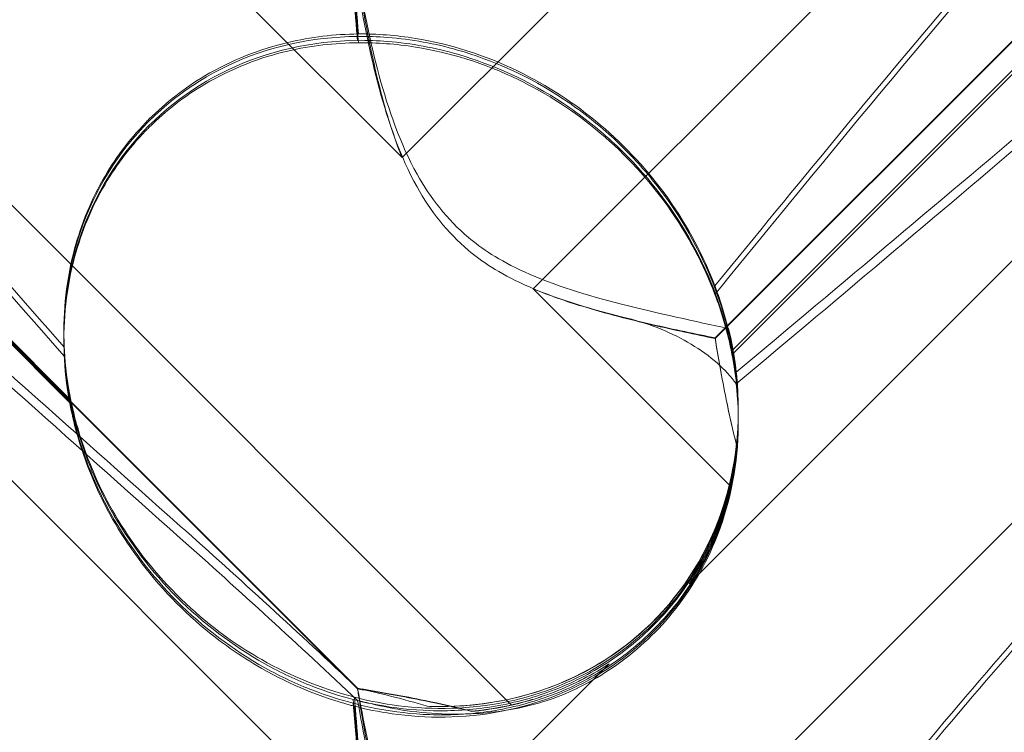
# Model space of a CAD drawing. Units: millimetres. Extents: x 11222 to 23317, y -90 to 8457.
# Drawn here: x 19621 to 19662, y 5421 to 5451 of the extents above; entities that cross this region are included whole.
import ezdxf

# ---------------------------------------------------------------- set-up
doc = ezdxf.new("R2010")
doc.units = ezdxf.units.MM

# ---------------------------------------------------------------- blocks, each defined once
blk = doc.blocks.new('A$C4320bbd4')
at = {"color": 0, "linetype": 'Continuous', "lineweight": 0}
for p, q in [((-3676.544, 10763.639), (-3622.095, 10709.19)), ((-3564.385, 10755.862), (-3616.576, 10703.672)), ((-3617.484, 10686.167), (-3685.751, 10754.433)), ((-3608.925, 10701.607), (-3570.354, 10740.177)), ((-3672.836, 10735.738), (-3623.966, 10686.869)), ((-3672.836, 10735.711), (-3623.966, 10686.842)), ((-3608.925, 10701.581), (-3575.28, 10735.225)), ((-3676.544, 10733.639), (-3622.095, 10679.191)), ((-3610.016, 10691.27), (-3569.893, 10731.392)), ((-3636.049, 10699.013), (-3663.263, 10726.227)), ((-3636.049, 10698.863), (-3663.263, 10726.077)), ((-3564.385, 10725.863), (-3616.576, 10673.672)), ((-3584.945, 10724.346), (-3608.2, 10701.09)), ((-3584.945, 10724.185), (-3608.2, 10700.929)), ((-3622.095, 10709.19), (-3613.381, 10717.905)), ((-3616.576, 10703.672), (-3608.278, 10695.373)), ((-3636.318, 10701.784), (-3636.318, 10701.888)), ((-3636.318, 10701.515), (-3636.318, 10701.62)), ((-3607.95, 10698.597), (-3607.95, 10698.608)), ((-3607.95, 10698.43), (-3607.95, 10698.513)), ((-3607.95, 10698.176), (-3607.95, 10698.259)), ((-3622.095, 10679.191), (-3613.381, 10687.905))]:
    blk.add_line(p, q, dxfattribs=at)
for centre, major_axis, ratio, start_param, end_param in [((-3622.134, 10700.067), (10.514, -10.749), 0.885761, 2.43655, 4.072655), ((-3622.134, 10699.979), (10.703, -10.459), 0.890002, 2.416498, 4.052604), ((-3622.134, 10700.249), (10.703, -10.459), 0.890002, -0.777122, 0.956072), ((-3622.134, 10700.067), (10.514, -10.749), 0.885761, 0.520497, 0.64307), ((-3622.134, 10699.979), (10.703, -10.459), 0.890002, 0.500446, 0.623019), ((-3622.134, 10700.067), (10.514, -10.749), 0.885761, -0.623519, -0.500946), ((-3622.134, 10699.979), (10.703, -10.459), 0.890002, -0.643571, -0.520998)]:
    blk.add_ellipse(centre, major_axis=major_axis, ratio=ratio, start_param=start_param, end_param=end_param, dxfattribs=at)
for points, knots in [([(-3568.714, 10739.454), (-3568.633, 10739.395), (-3568.56, 10739.327), (-3568.214, 10738.92), (-3568.051, 10738.377), (-3568.637, 10736.293), (-3569.643, 10734.653), (-3573.701, 10729.873), (-3576.865, 10726.736), (-3585.15, 10719.148), (-3589.939, 10714.997), (-3599.172, 10707.122), (-3603.566, 10703.423), (-3608.038, 10699.671)], [9.892609, 9.892609, 9.892609, 9.892609, 10.252484, 10.252484, 11.828724, 11.828724, 13.905795, 13.905795, 16.278815, 16.278815, 18.675757, 18.675757, 20.663569, 20.663569, 20.663569, 20.663569]), ([(-3608.934, 10703.797), (-3602.039, 10712.256), (-3595.647, 10719.954), (-3585.878, 10730.292), (-3581.863, 10734.067), (-3577.689, 10736.907), (-3577.306, 10737.156), (-3576.927, 10737.392)], [0.744825, 0.744825, 0.744825, 0.744825, 4.153495, 4.153495, 6.55298, 6.55298, 6.798196, 6.798196, 6.798196, 6.798196]), ([(-3608.934, 10703.435), (-3602.039, 10711.908), (-3595.647, 10719.628), (-3585.878, 10730.019), (-3581.863, 10733.821), (-3577.689, 10736.697), (-3577.306, 10736.95), (-3576.927, 10737.189)], [0.744825, 0.744825, 0.744825, 0.744825, 4.153495, 4.153495, 6.55298, 6.55298, 6.798196, 6.798196, 6.798196, 6.798196]), ([(-3666.819, 10726.061), (-3668.166, 10727.403), (-3669.352, 10728.629), (-3672.502, 10732.05), (-3673.771, 10733.7), (-3674.803, 10735.626), (-3674.913, 10736.175), (-3674.683, 10736.601), (-3674.572, 10736.712), (-3674.27, 10736.792), (-3674.155, 10736.807), (-3673.901, 10736.803), (-3673.779, 10736.791), (-3673.509, 10736.745), (-3673.37, 10736.712), (-3673.031, 10736.617), (-3672.832, 10736.548), (-3671.982, 10736.221), (-3671.193, 10735.822), (-3669.021, 10734.503), (-3667.494, 10733.42), (-3662.079, 10728.987), (-3658.266, 10725.268), (-3648.274, 10714.757), (-3642.458, 10708.218), (-3636.302, 10701.222)], [5.78346, 5.78346, 5.78346, 5.78346, 6.793872, 6.793872, 8.891779, 8.891779, 10.345777, 10.345777, 10.858696, 10.858696, 11.082023, 11.082023, 11.254541, 11.254541, 11.428064, 11.428064, 11.676888, 11.676888, 12.567912, 12.567912, 13.801165, 13.801165, 16.215927, 16.215927, 19.082552, 19.082552, 19.082552, 19.082552]), ([(-3631.422, 10693.188), (-3640.855, 10701.598), (-3649.713, 10709.523), (-3662.914, 10721.771), (-3667.351, 10726.081), (-3672.502, 10731.734), (-3673.771, 10733.407), (-3674.803, 10735.364), (-3674.913, 10735.924), (-3674.683, 10736.36), (-3674.572, 10736.475), (-3674.27, 10736.559), (-3674.155, 10736.575), (-3673.901, 10736.572), (-3673.779, 10736.56), (-3673.509, 10736.515), (-3673.37, 10736.482), (-3673.031, 10736.387), (-3672.832, 10736.318), (-3671.982, 10735.99), (-3671.193, 10735.587), (-3669.021, 10734.256), (-3667.494, 10733.164), (-3662.079, 10728.699), (-3658.266, 10724.959), (-3648.274, 10714.406), (-3642.458, 10707.851), (-3636.302, 10700.845)], [0, 0, 0, 0, 3.809464, 3.809464, 6.793872, 6.793872, 8.891779, 8.891779, 10.345777, 10.345777, 10.858696, 10.858696, 11.082023, 11.082023, 11.254541, 11.254541, 11.428064, 11.428064, 11.676888, 11.676888, 12.567912, 12.567912, 13.801165, 13.801165, 16.215927, 16.215927, 19.082552, 19.082552, 19.082552, 19.082552]), ([(-3575.192, 10728.831), (-3576.844, 10727.184), (-3578.778, 10725.361), (-3585.15, 10719.57), (-3589.939, 10715.443), (-3599.171, 10707.602), (-3603.566, 10703.914), (-3608.037, 10700.17)], [15.006981, 15.006981, 15.006981, 15.006981, 16.278815, 16.278815, 18.675757, 18.675757, 20.663408, 20.663408, 20.663408, 20.663408]), ([(-3631.422, 10693.695), (-3640.855, 10702.096), (-3649.713, 10709.997), (-3660.95, 10720.368), (-3664.19, 10723.437), (-3666.819, 10726.061)], [0, 0, 0, 0, 3.809464, 3.809464, 5.78346, 5.78346, 5.78346, 5.78346]), ([(-3622.095, 10709.19), (-3622.358, 10709.836), (-3622.578, 10710.501), (-3623.051, 10712.134), (-3623.272, 10713.102), (-3623.646, 10714.946), (-3623.798, 10715.82), (-3623.939, 10716.696), (-3623.953, 10716.783), (-3623.966, 10716.869)], [5.525418, 5.525418, 5.525418, 5.525418, 5.7396082, 5.7396082, 6.0510548, 6.0510548, 6.3625014, 6.3625014, 6.3968029, 6.3968029, 6.3968029, 6.3968029]), ([(-3622.095, 10709.19), (-3622.358, 10709.835), (-3622.578, 10710.498), (-3623.051, 10712.127), (-3623.272, 10713.092), (-3623.646, 10714.929), (-3623.798, 10715.799), (-3623.939, 10716.67), (-3623.953, 10716.756), (-3623.966, 10716.842)], [5.525418, 5.525418, 5.525418, 5.525418, 5.7396082, 5.7396082, 6.0510548, 6.0510548, 6.3625014, 6.3625014, 6.3968029, 6.3968029, 6.3968029, 6.3968029]), ([(-3623.961, 10716.867), (-3623.733, 10715.535), (-3623.442, 10714.067), (-3622.666, 10711.211), (-3622.171, 10709.77), (-3621.187, 10708.003), (-3620.873, 10707.525), (-3620.147, 10706.621), (-3619.746, 10706.209), (-3619.302, 10705.834)], [1.6870118, 1.6870118, 1.6870118, 1.6870118, 1.9297069, 1.9297069, 2.1717669, 2.1717669, 2.2664293, 2.2664293, 2.3614409, 2.3614409, 2.3614409, 2.3614409]), ([(-3624.147, 10716.396), (-3624.111, 10715.971), (-3624.074, 10715.534), (-3624.016, 10714.831), (-3623.994, 10714.562), (-3623.971, 10714.289)], [8.5023876, 8.5023876, 8.5023876, 8.5023876, 8.6649959, 8.6649959, 8.7617863, 8.7617863, 8.7617863, 8.7617863]), ([(-3624.147, 10716.242), (-3624.111, 10715.814), (-3624.074, 10715.375), (-3624.016, 10714.668), (-3623.994, 10714.398), (-3623.971, 10714.124)], [8.5023876, 8.5023876, 8.5023876, 8.5023876, 8.6649959, 8.6649959, 8.7617863, 8.7617863, 8.7617863, 8.7617863]), ([(-3623.961, 10716.355), (-3623.733, 10715.015), (-3623.442, 10713.541), (-3622.666, 10710.675), (-3622.171, 10709.231), (-3621.187, 10707.461), (-3620.873, 10706.982), (-3620.147, 10706.078), (-3619.746, 10705.666), (-3619.302, 10705.291)], [1.6870118, 1.6870118, 1.6870118, 1.6870118, 1.9297069, 1.9297069, 2.1717669, 2.1717669, 2.2664293, 2.2664293, 2.3614409, 2.3614409, 2.3614409, 2.3614409]), ([(-3632.741, 10710.802), (-3632.025, 10711.518), (-3631.234, 10712.125), (-3629.247, 10713.306), (-3628.056, 10713.758), (-3625.93, 10714.262), (-3624.936, 10714.382), (-3623.928, 10714.393)], [-3.003967, -3.003967, -3.003967, -3.003967, -2.590179, -2.590179, -2.026922, -2.026922, -1.561112, -1.561112, -1.561112, -1.561112]), ([(-3623.971, 10714.289), (-3623.554, 10714.294), (-3623.127, 10714.281), (-3621.699, 10714.171), (-3620.687, 10713.982), (-3618.301, 10713.301), (-3616.739, 10712.604), (-3614.594, 10711.182), (-3613.91, 10710.648), (-3612.649, 10709.498), (-3612.074, 10708.884), (-3610.544, 10707.004), (-3609.693, 10705.563), (-3608.673, 10703.086), (-3608.378, 10702.041), (-3608.2, 10701.09)], [2.301423, 2.301423, 2.301423, 2.301423, 2.436149, 2.436149, 2.749398, 2.749398, 3.240858, 3.240858, 3.486589, 3.486589, 3.732319, 3.732319, 4.227448, 4.227448, 4.594556, 4.594556, 4.594556, 4.594556]), ([(-3608.934, 10703.797), (-3609.399, 10705.022), (-3610.05, 10706.278), (-3611.717, 10708.609), (-3612.667, 10709.649), (-3614.833, 10711.479), (-3615.995, 10712.232), (-3618.633, 10713.517), (-3620.091, 10713.97), (-3622.349, 10714.338), (-3623.153, 10714.398), (-3623.928, 10714.393)], [5.234746, 5.234746, 5.234746, 5.234746, 5.54822, 5.54822, 5.835046, 5.835046, 6.117419, 6.117419, 6.450005, 6.450005, 6.641461, 6.641461, 6.641461, 6.641461]), ([(-3632.741, 10710.457), (-3632.025, 10711.173), (-3631.234, 10711.779), (-3629.247, 10712.955), (-3628.056, 10713.404), (-3625.93, 10713.899), (-3624.936, 10714.015), (-3623.928, 10714.02)], [-3.003967, -3.003967, -3.003967, -3.003967, -2.590179, -2.590179, -2.026922, -2.026922, -1.561112, -1.561112, -1.561112, -1.561112]), ([(-3623.971, 10714.124), (-3623.554, 10714.128), (-3623.127, 10714.113), (-3621.699, 10713.998), (-3620.687, 10713.805), (-3618.301, 10713.117), (-3616.739, 10712.417), (-3614.594, 10710.993), (-3613.91, 10710.458), (-3612.649, 10709.309), (-3612.074, 10708.695), (-3610.544, 10706.819), (-3609.693, 10705.382), (-3608.673, 10702.915), (-3608.378, 10701.875), (-3608.2, 10700.929)], [2.301423, 2.301423, 2.301423, 2.301423, 2.436149, 2.436149, 2.749398, 2.749398, 3.240858, 3.240858, 3.486589, 3.486589, 3.732319, 3.732319, 4.227448, 4.227448, 4.594556, 4.594556, 4.594556, 4.594556]), ([(-3608.934, 10703.435), (-3609.399, 10704.666), (-3610.05, 10705.926), (-3611.717, 10708.263), (-3612.667, 10709.304), (-3614.833, 10711.134), (-3615.995, 10711.885), (-3618.633, 10713.164), (-3620.091, 10713.613), (-3622.349, 10713.972), (-3623.153, 10714.028), (-3623.928, 10714.02)], [5.234746, 5.234746, 5.234746, 5.234746, 5.54822, 5.54822, 5.835046, 5.835046, 6.117419, 6.117419, 6.450005, 6.450005, 6.641461, 6.641461, 6.641461, 6.641461]), ([(-3636.302, 10701.222), (-3636.362, 10702.479), (-3636.258, 10703.813), (-3635.657, 10706.189), (-3635.257, 10707.236), (-3634.195, 10709.108), (-3633.596, 10709.92), (-3632.834, 10710.708), (-3632.788, 10710.755), (-3632.741, 10710.802)], [-4.6011, -4.6011, -4.6011, -4.6011, -3.947702, -3.947702, -3.450402, -3.450402, -3.031118, -3.031118, -3.003967, -3.003967, -3.003967, -3.003967]), ([(-3636.302, 10700.845), (-3636.362, 10702.109), (-3636.258, 10703.449), (-3635.657, 10705.835), (-3635.257, 10706.885), (-3634.195, 10708.762), (-3633.596, 10709.575), (-3632.834, 10710.363), (-3632.788, 10710.41), (-3632.741, 10710.457)], [-4.6011, -4.6011, -4.6011, -4.6011, -3.947702, -3.947702, -3.450402, -3.450402, -3.031118, -3.031118, -3.003967, -3.003967, -3.003967, -3.003967]), ([(-3568.714, 10709.454), (-3568.633, 10709.395), (-3568.56, 10709.327), (-3568.214, 10708.921), (-3568.051, 10708.377), (-3568.637, 10706.293), (-3569.643, 10704.653), (-3573.701, 10699.873), (-3576.865, 10696.736), (-3585.15, 10689.149), (-3589.939, 10684.997), (-3599.172, 10677.122), (-3603.566, 10673.423), (-3608.038, 10669.671)], [9.892609, 9.892609, 9.892609, 9.892609, 10.252484, 10.252484, 11.828724, 11.828724, 13.905795, 13.905795, 16.278815, 16.278815, 18.675757, 18.675757, 20.663569, 20.663569, 20.663569, 20.663569]), ([(-3608.934, 10673.797), (-3602.039, 10682.256), (-3595.647, 10689.954), (-3585.878, 10700.292), (-3581.863, 10704.067), (-3577.689, 10706.907), (-3577.306, 10707.157), (-3576.927, 10707.392)], [0.744825, 0.744825, 0.744825, 0.744825, 4.153495, 4.153495, 6.55298, 6.55298, 6.798196, 6.798196, 6.798196, 6.798196]), ([(-3608.934, 10673.435), (-3602.039, 10681.908), (-3595.647, 10689.628), (-3585.878, 10700.019), (-3581.863, 10703.821), (-3577.689, 10706.697), (-3577.306, 10706.95), (-3576.927, 10707.19)], [0.744825, 0.744825, 0.744825, 0.744825, 4.153495, 4.153495, 6.55298, 6.55298, 6.798196, 6.798196, 6.798196, 6.798196]), ([(-3666.819, 10696.061), (-3668.166, 10697.403), (-3669.352, 10698.629), (-3672.502, 10702.05), (-3673.771, 10703.7), (-3674.803, 10705.626), (-3674.913, 10706.175), (-3674.683, 10706.601), (-3674.572, 10706.712), (-3674.27, 10706.792), (-3674.155, 10706.807), (-3673.901, 10706.803), (-3673.779, 10706.791), (-3673.509, 10706.745), (-3673.37, 10706.712), (-3673.031, 10706.617), (-3672.832, 10706.548), (-3671.982, 10706.222), (-3671.193, 10705.823), (-3669.021, 10704.503), (-3667.494, 10703.421), (-3662.079, 10698.987), (-3658.266, 10695.269), (-3648.274, 10684.757), (-3642.458, 10678.218), (-3636.302, 10671.222)], [5.78346, 5.78346, 5.78346, 5.78346, 6.793872, 6.793872, 8.891779, 8.891779, 10.345777, 10.345777, 10.858696, 10.858696, 11.082023, 11.082023, 11.254541, 11.254541, 11.428064, 11.428064, 11.676888, 11.676888, 12.567912, 12.567912, 13.801165, 13.801165, 16.215927, 16.215927, 19.082552, 19.082552, 19.082552, 19.082552]), ([(-3631.422, 10663.189), (-3640.855, 10671.598), (-3649.713, 10679.523), (-3662.914, 10691.771), (-3667.351, 10696.081), (-3672.502, 10701.734), (-3673.771, 10703.407), (-3674.803, 10705.364), (-3674.913, 10705.924), (-3674.683, 10706.361), (-3674.572, 10706.475), (-3674.27, 10706.559), (-3674.155, 10706.575), (-3673.901, 10706.572), (-3673.779, 10706.56), (-3673.509, 10706.515), (-3673.37, 10706.482), (-3673.031, 10706.387), (-3672.832, 10706.318), (-3671.982, 10705.99), (-3671.193, 10705.587), (-3669.021, 10704.256), (-3667.494, 10703.165), (-3662.079, 10698.699), (-3658.266, 10694.959), (-3648.274, 10684.406), (-3642.458, 10677.851), (-3636.302, 10670.845)], [0, 0, 0, 0, 3.809464, 3.809464, 6.793872, 6.793872, 8.891779, 8.891779, 10.345777, 10.345777, 10.858696, 10.858696, 11.082023, 11.082023, 11.254541, 11.254541, 11.428064, 11.428064, 11.676888, 11.676888, 12.567912, 12.567912, 13.801165, 13.801165, 16.215927, 16.215927, 19.082552, 19.082552, 19.082552, 19.082552]), ([(-3619.302, 10705.834), (-3618.766, 10705.38), (-3618.022, 10704.872), (-3615.7, 10703.816), (-3614.291, 10703.392), (-3611.324, 10702.633), (-3609.76, 10702.306), (-3608.357, 10701.999)], [0, 0, 0, 0, 0.2108998, 0.2108998, 0.4532032, 0.4532032, 0.7136693, 0.7136693, 0.7136693, 0.7136693]), ([(-3619.302, 10705.291), (-3618.766, 10704.837), (-3618.022, 10704.33), (-3615.7, 10703.278), (-3614.291, 10702.857), (-3612.784, 10702.477), (-3612.707, 10702.458), (-3612.63, 10702.438)], [0, 0, 0, 0, 0.2108998, 0.2108998, 0.4532032, 0.4532032, 0.466263, 0.466263, 0.466263, 0.466263]), ([(-3624.095, 10686.497), (-3623.607, 10686.37), (-3623.077, 10686.258), (-3621.096, 10685.967), (-3619.528, 10685.947), (-3616.451, 10686.534), (-3615.017, 10687.064), (-3612.437, 10688.65), (-3611.316, 10689.665), (-3609.514, 10692.077), (-3608.884, 10693.396), (-3608.134, 10695.932), (-3607.961, 10697.171), (-3607.941, 10699.489), (-3608.061, 10700.513), (-3608.439, 10702.357), (-3608.685, 10703.131), (-3608.927, 10703.779), (-3608.931, 10703.788), (-3608.934, 10703.797)], [6.200217, 6.200217, 6.200217, 6.200217, 6.405815, 6.405815, 6.91435, 6.91435, 7.365922, 7.365922, 7.799981, 7.799981, 8.229132, 8.229132, 8.61452, 8.61452, 8.96222, 8.96222, 9.305907, 9.305907, 9.310787, 9.310787, 9.310787, 9.310787]), ([(-3624.095, 10686.115), (-3623.607, 10685.991), (-3623.077, 10685.882), (-3621.096, 10685.601), (-3619.528, 10685.587), (-3616.451, 10686.183), (-3615.017, 10686.716), (-3612.437, 10688.307), (-3611.316, 10689.324), (-3609.514, 10691.741), (-3608.884, 10693.061), (-3608.134, 10695.597), (-3607.961, 10696.836), (-3607.941, 10699.15), (-3608.061, 10700.172), (-3608.439, 10702.006), (-3608.685, 10702.775), (-3608.927, 10703.417), (-3608.931, 10703.426), (-3608.934, 10703.435)], [6.200217, 6.200217, 6.200217, 6.200217, 6.405815, 6.405815, 6.91435, 6.91435, 7.365922, 7.365922, 7.799981, 7.799981, 8.229132, 8.229132, 8.61452, 8.61452, 8.96222, 8.96222, 9.305907, 9.305907, 9.310787, 9.310787, 9.310787, 9.310787]), ([(-3608.925, 10701.607), (-3609.74, 10701.772), (-3610.638, 10701.958), (-3612.528, 10702.393), (-3613.52, 10702.64), (-3615.206, 10703.152), (-3615.901, 10703.39), (-3616.576, 10703.672)], [3.8441239, 3.8441239, 3.8441239, 3.8441239, 4.1615449, 4.1615449, 4.4799349, 4.4799349, 4.7039593, 4.7039593, 4.7039593, 4.7039593]), ([(-3608.925, 10701.581), (-3609.74, 10701.751), (-3610.638, 10701.941), (-3612.528, 10702.383), (-3613.52, 10702.633), (-3615.206, 10703.15), (-3615.901, 10703.389), (-3616.576, 10703.672)], [3.8441239, 3.8441239, 3.8441239, 3.8441239, 4.1615449, 4.1615449, 4.4799349, 4.4799349, 4.7039593, 4.7039593, 4.7039593, 4.7039593]), ([(-3612.63, 10702.438), (-3611.619, 10702.188), (-3610.707, 10701.806), (-3609.118, 10700.855), (-3608.472, 10700.283), (-3608.038, 10699.671)], [0, 0, 0, 0, 0.3495311, 0.3495311, 0.7227276, 0.7227276, 0.7227276, 0.7227276]), ([(-3608.011, 10697.05), (-3608.182, 10697.72), (-3608.329, 10698.383), (-3608.646, 10699.945), (-3608.798, 10700.818), (-3608.925, 10701.607)], [5.8345592, 5.8345592, 5.8345592, 5.8345592, 6.0510548, 6.0510548, 6.3621798, 6.3621798, 6.3621798, 6.3621798]), ([(-3608.011, 10697.043), (-3608.182, 10697.711), (-3608.329, 10698.372), (-3608.646, 10699.928), (-3608.798, 10700.797), (-3608.925, 10701.581)], [5.8345592, 5.8345592, 5.8345592, 5.8345592, 6.0510548, 6.0510548, 6.3621798, 6.3621798, 6.3621798, 6.3621798]), ([(-3636.302, 10701.222), (-3636.3, 10701.168), (-3636.297, 10701.113), (-3636.258, 10700.455), (-3636.179, 10699.736), (-3635.838, 10698.103), (-3635.589, 10697.246), (-3634.82, 10695.305), (-3634.245, 10694.2), (-3632.674, 10691.923), (-3631.676, 10690.822), (-3629.767, 10689.193), (-3628.893, 10688.584), (-3627.997, 10688.075), (-3626.751, 10687.368), (-3625.479, 10686.867), (-3624.219, 10686.529), (-3624.157, 10686.513), (-3624.095, 10686.497)], [6.808223, 6.808223, 6.808223, 6.808223, 6.838917, 6.838917, 7.168203, 7.168203, 7.489185, 7.489185, 7.884391, 7.884391, 8.327882, 8.327882, 8.659941, 8.659941, 8.659941, 9.122051, 9.122051, 9.14637, 9.14637, 9.14637, 9.14637]), ([(-3608.2, 10701.09), (-3608.069, 10700.392), (-3607.982, 10699.629), (-3607.932, 10698.131), (-3607.969, 10697.31), (-3608.213, 10695.632), (-3608.421, 10694.776), (-3609.022, 10693.114), (-3609.415, 10692.306), (-3610.364, 10690.807), (-3610.92, 10690.116), (-3611.528, 10689.509), (-3612.135, 10688.901), (-3612.826, 10688.345), (-3614.326, 10687.395), (-3615.134, 10687.002), (-3616.797, 10686.4), (-3617.654, 10686.191), (-3619.333, 10685.945), (-3620.156, 10685.908), (-3621.661, 10685.955), (-3622.431, 10686.042), (-3623.49, 10686.238), (-3623.831, 10686.315), (-3624.147, 10686.397)], [8.424608, 8.424608, 8.424608, 8.424608, 8.672959, 8.672959, 8.930855, 8.930855, 9.188751, 9.188751, 9.446647, 9.446647, 9.704543, 9.704543, 9.704543, 9.962439, 9.962439, 10.220335, 10.220335, 10.478231, 10.478231, 10.736127, 10.736127, 10.985977, 10.985977, 11.112966, 11.112966, 11.112966, 11.112966]), ([(-3608.2, 10700.929), (-3608.069, 10700.228), (-3607.982, 10699.461), (-3607.932, 10697.958), (-3607.969, 10697.135), (-3608.213, 10695.454), (-3608.421, 10694.596), (-3609.022, 10692.932), (-3609.415, 10692.123), (-3610.364, 10690.623), (-3610.92, 10689.932), (-3611.528, 10689.324), (-3612.135, 10688.717), (-3612.826, 10688.161), (-3614.326, 10687.212), (-3615.134, 10686.819), (-3616.797, 10686.22), (-3617.654, 10686.012), (-3619.333, 10685.77), (-3620.156, 10685.735), (-3621.661, 10685.787), (-3622.431, 10685.877), (-3623.49, 10686.08), (-3623.831, 10686.159), (-3624.147, 10686.242)], [8.424608, 8.424608, 8.424608, 8.424608, 8.672959, 8.672959, 8.930855, 8.930855, 9.188751, 9.188751, 9.446647, 9.446647, 9.704543, 9.704543, 9.704543, 9.962439, 9.962439, 10.220335, 10.220335, 10.478231, 10.478231, 10.736127, 10.736127, 10.985977, 10.985977, 11.112966, 11.112966, 11.112966, 11.112966]), ([(-3636.302, 10700.845), (-3636.3, 10700.792), (-3636.297, 10700.737), (-3636.258, 10700.085), (-3636.179, 10699.37), (-3635.838, 10697.743), (-3635.589, 10696.888), (-3634.82, 10694.95), (-3634.245, 10693.845), (-3632.674, 10691.567), (-3631.676, 10690.465), (-3629.767, 10688.831), (-3628.893, 10688.22), (-3627.997, 10687.709), (-3626.751, 10686.998), (-3625.479, 10686.491), (-3624.219, 10686.147), (-3624.157, 10686.131), (-3624.095, 10686.115)], [6.808223, 6.808223, 6.808223, 6.808223, 6.838917, 6.838917, 7.168203, 7.168203, 7.489185, 7.489185, 7.884391, 7.884391, 8.327882, 8.327882, 8.659941, 8.659941, 8.659941, 9.122051, 9.122051, 9.14637, 9.14637, 9.14637, 9.14637]), ([(-3608.038, 10699.671), (-3607.965, 10699.017), (-3607.933, 10698.324), (-3608.012, 10696.105), (-3608.31, 10694.544), (-3609.411, 10691.901), (-3610.057, 10690.824), (-3611.605, 10689.001), (-3612.459, 10688.243), (-3613.837, 10687.34), (-3614.274, 10687.091), (-3614.724, 10686.871)], [1.476307, 1.476307, 1.476307, 1.476307, 1.724788, 1.724788, 2.235551, 2.235551, 2.617943, 2.617943, 2.957606, 2.957606, 3.106372, 3.106372, 3.106372, 3.106372]), ([(-3624.147, 10686.397), (-3624.683, 10686.538), (-3625.256, 10686.72), (-3626.508, 10687.207), (-3627.192, 10687.525), (-3629.205, 10688.648), (-3630.493, 10689.632), (-3632.611, 10691.749), (-3633.594, 10693.037), (-3634.714, 10695.048), (-3635.032, 10695.731), (-3635.547, 10697.059), (-3635.745, 10697.703), (-3635.949, 10698.534), (-3636.003, 10698.775), (-3636.049, 10699.013)], [3.045204, 3.045204, 3.045204, 3.045204, 3.243554, 3.243554, 3.468142, 3.468142, 3.917318, 3.917318, 4.366493, 4.366493, 4.591081, 4.591081, 4.815668, 4.815668, 4.904657, 4.904657, 4.904657, 4.904657]), ([(-3624.147, 10686.242), (-3624.683, 10686.381), (-3625.256, 10686.561), (-3626.508, 10687.044), (-3627.192, 10687.36), (-3629.205, 10688.479), (-3630.493, 10689.462), (-3632.611, 10691.579), (-3633.594, 10692.868), (-3634.714, 10694.883), (-3635.032, 10695.567), (-3635.547, 10696.9), (-3635.745, 10697.547), (-3635.949, 10698.382), (-3636.003, 10698.624), (-3636.049, 10698.863)], [3.045204, 3.045204, 3.045204, 3.045204, 3.243554, 3.243554, 3.468142, 3.468142, 3.917318, 3.917318, 4.366493, 4.366493, 4.591081, 4.591081, 4.815668, 4.815668, 4.904657, 4.904657, 4.904657, 4.904657]), ([(-3575.192, 10698.831), (-3576.844, 10697.184), (-3578.778, 10695.361), (-3585.15, 10689.571), (-3589.939, 10685.443), (-3599.171, 10677.602), (-3603.566, 10673.914), (-3608.037, 10670.17)], [15.006981, 15.006981, 15.006981, 15.006981, 16.278815, 16.278815, 18.675757, 18.675757, 20.663408, 20.663408, 20.663408, 20.663408]), ([(-3607.95, 10698.597), (-3607.95, 10698.435), (-3607.953, 10698.271), (-3608.012, 10696.618), (-3608.31, 10695.062), (-3609.411, 10692.425), (-3610.057, 10691.35), (-3611.605, 10689.53), (-3612.459, 10688.774), (-3614.432, 10687.481), (-3615.548, 10686.973), (-3618.019, 10686.251), (-3619.347, 10686.089), (-3620.765, 10686.105), (-3620.899, 10686.108), (-3621.031, 10686.113)], [1.667839, 1.667839, 1.667839, 1.667839, 1.724788, 1.724788, 2.235551, 2.235551, 2.617943, 2.617943, 2.957606, 2.957606, 3.317442, 3.317442, 3.717547, 3.717547, 3.759563, 3.759563, 3.759563, 3.759563]), ([(-3608.475, 10694.611), (-3608.296, 10695.227), (-3608.165, 10695.85), (-3608.052, 10696.662), (-3608.029, 10696.857), (-3608.011, 10697.05)], [5.4438803, 5.4438803, 5.4438803, 5.4438803, 5.6306079, 5.6306079, 5.6898746, 5.6898746, 5.6898746, 5.6898746]), ([(-3608.475, 10694.609), (-3608.296, 10695.223), (-3608.165, 10695.846), (-3608.052, 10696.656), (-3608.029, 10696.85), (-3608.011, 10697.043)], [5.4438803, 5.4438803, 5.4438803, 5.4438803, 5.6306079, 5.6306079, 5.6898746, 5.6898746, 5.6898746, 5.6898746]), ([(-3631.422, 10663.695), (-3640.855, 10672.096), (-3649.713, 10679.997), (-3660.95, 10690.368), (-3664.19, 10693.437), (-3666.819, 10696.061)], [0, 0, 0, 0, 3.809464, 3.809464, 5.78346, 5.78346, 5.78346, 5.78346]), ([(-3608.475, 10694.611), (-3608.545, 10694.372), (-3608.622, 10694.133), (-3609.007, 10693.054), (-3609.403, 10692.237), (-3609.924, 10691.41), (-3609.97, 10691.339), (-3610.016, 10691.27)], [4.2606624, 4.2606624, 4.2606624, 4.2606624, 4.3333803, 4.3333803, 4.5928258, 4.5928258, 4.6171077, 4.6171077, 4.6171077, 4.6171077]), ([(-3610.016, 10691.27), (-3609.97, 10691.339), (-3609.924, 10691.409), (-3609.403, 10692.236), (-3609.007, 10693.053), (-3608.622, 10694.131), (-3608.545, 10694.369), (-3608.475, 10694.609)], [5.087435, 5.087435, 5.087435, 5.087435, 5.1117169, 5.1117169, 5.3711624, 5.3711624, 5.4438803, 5.4438803, 5.4438803, 5.4438803]), ([(-3613.381, 10687.905), (-3613.45, 10687.859), (-3613.521, 10687.813), (-3614.348, 10687.292), (-3615.165, 10686.897), (-3616.243, 10686.512), (-3616.481, 10686.435), (-3616.721, 10686.365)], [5.087435, 5.087435, 5.087435, 5.087435, 5.1117169, 5.1117169, 5.3711624, 5.3711624, 5.4438803, 5.4438803, 5.4438803, 5.4438803]), ([(-3616.721, 10686.363), (-3616.481, 10686.433), (-3616.243, 10686.51), (-3615.165, 10686.896), (-3614.348, 10687.291), (-3613.521, 10687.813), (-3613.45, 10687.859), (-3613.381, 10687.905)], [4.2606624, 4.2606624, 4.2606624, 4.2606624, 4.3333803, 4.3333803, 4.5928258, 4.5928258, 4.6171077, 4.6171077, 4.6171077, 4.6171077]), ([(-3623.966, 10686.869), (-3623.88, 10686.855), (-3623.794, 10686.841), (-3622.921, 10686.698), (-3622.048, 10686.544), (-3620.489, 10686.224), (-3619.827, 10686.076), (-3619.158, 10685.903)], [3.8311965, 3.8311965, 3.8311965, 3.8311965, 3.8654979, 3.8654979, 4.1769445, 4.1769445, 4.3934401, 4.3934401, 4.3934401, 4.3934401]), ([(-3622.095, 10679.191), (-3622.358, 10679.837), (-3622.578, 10680.501), (-3623.051, 10682.134), (-3623.272, 10683.102), (-3623.646, 10684.946), (-3623.798, 10685.82), (-3623.939, 10686.696), (-3623.953, 10686.783), (-3623.966, 10686.869)], [5.525418, 5.525418, 5.525418, 5.525418, 5.7396082, 5.7396082, 6.0510548, 6.0510548, 6.3625014, 6.3625014, 6.3968029, 6.3968029, 6.3968029, 6.3968029]), ([(-3622.095, 10679.191), (-3622.358, 10679.835), (-3622.578, 10680.498), (-3623.051, 10682.127), (-3623.272, 10683.093), (-3623.646, 10684.929), (-3623.798, 10685.799), (-3623.939, 10686.67), (-3623.953, 10686.756), (-3623.966, 10686.842)], [5.525418, 5.525418, 5.525418, 5.525418, 5.7396082, 5.7396082, 6.0510548, 6.0510548, 6.3625014, 6.3625014, 6.3968029, 6.3968029, 6.3968029, 6.3968029]), ([(-3623.966, 10686.842), (-3623.88, 10686.828), (-3623.794, 10686.815), (-3622.921, 10686.676), (-3622.048, 10686.527), (-3620.489, 10686.213), (-3619.827, 10686.067), (-3619.158, 10685.897)], [3.8311965, 3.8311965, 3.8311965, 3.8311965, 3.8654979, 3.8654979, 4.1769445, 4.1769445, 4.3934401, 4.3934401, 4.3934401, 4.3934401]), ([(-3623.961, 10686.867), (-3623.733, 10685.535), (-3623.442, 10684.067), (-3622.666, 10681.211), (-3622.171, 10679.771), (-3621.187, 10678.003), (-3620.873, 10677.525), (-3620.147, 10676.621), (-3619.746, 10676.21), (-3619.302, 10675.834)], [1.6870118, 1.6870118, 1.6870118, 1.6870118, 1.9297069, 1.9297069, 2.1717669, 2.1717669, 2.2664293, 2.2664293, 2.3614409, 2.3614409, 2.3614409, 2.3614409]), ([(-3614.724, 10686.871), (-3614.729, 10686.868), (-3614.733, 10686.866), (-3615.57, 10686.458), (-3616.462, 10686.179), (-3618.247, 10685.839), (-3619.134, 10685.772), (-3621.154, 10685.796), (-3622.25, 10685.949), (-3623.211, 10686.181)], [0, 0, 0, 0, 0.001439, 0.001439, 0.2807591, 0.2807591, 0.5525922, 0.5525922, 0.9200023, 0.9200023, 0.9200023, 0.9200023]), ([(-3624.147, 10686.397), (-3624.111, 10685.971), (-3624.074, 10685.534), (-3624.016, 10684.831), (-3623.994, 10684.562), (-3623.971, 10684.289)], [8.5023876, 8.5023876, 8.5023876, 8.5023876, 8.6649959, 8.6649959, 8.7617863, 8.7617863, 8.7617863, 8.7617863]), ([(-3624.147, 10686.242), (-3624.111, 10685.814), (-3624.074, 10685.375), (-3624.016, 10684.668), (-3623.994, 10684.399), (-3623.971, 10684.124)], [8.5023876, 8.5023876, 8.5023876, 8.5023876, 8.6649959, 8.6649959, 8.7617863, 8.7617863, 8.7617863, 8.7617863]), ([(-3623.961, 10686.356), (-3623.733, 10685.015), (-3623.442, 10683.541), (-3622.666, 10680.675), (-3622.171, 10679.231), (-3621.187, 10677.461), (-3620.873, 10676.982), (-3620.147, 10676.078), (-3619.746, 10675.666), (-3619.302, 10675.291)], [1.6870118, 1.6870118, 1.6870118, 1.6870118, 1.9297069, 1.9297069, 2.1717669, 2.1717669, 2.2664293, 2.2664293, 2.3614409, 2.3614409, 2.3614409, 2.3614409]), ([(-3619.158, 10685.903), (-3618.964, 10685.921), (-3618.77, 10685.944), (-3617.959, 10686.056), (-3617.336, 10686.186), (-3616.721, 10686.365)], [4.0146681, 4.0146681, 4.0146681, 4.0146681, 4.0739348, 4.0739348, 4.2606624, 4.2606624, 4.2606624, 4.2606624]), ([(-3619.158, 10685.897), (-3618.964, 10685.915), (-3618.77, 10685.938), (-3617.959, 10686.052), (-3617.336, 10686.183), (-3616.721, 10686.363)], [4.0146681, 4.0146681, 4.0146681, 4.0146681, 4.0739348, 4.0739348, 4.2606624, 4.2606624, 4.2606624, 4.2606624])]:
    blk.add_open_spline(points, degree=3, knots=knots, dxfattribs=at)
for points in [[(-3623.928, 10714.393), (-3623.985, 10715.126), (-3624.04, 10715.832), (-3624.095, 10716.497)], [(-3623.928, 10714.02), (-3623.985, 10714.75), (-3624.04, 10715.453), (-3624.095, 10716.114)], [(-3608.357, 10701.999), (-3608.203, 10701.355), (-3608.101, 10700.741), (-3608.038, 10700.169)], [(-3608.037, 10700.17), (-3608.037, 10700.17), (-3608.037, 10700.17), (-3608.038, 10700.169)], [(-3608.038, 10700.169), (-3607.982, 10699.668), (-3607.95, 10699.143), (-3607.95, 10698.597)], [(-3623.961, 10686.867), (-3626.427, 10689.187), (-3628.931, 10691.476), (-3631.422, 10693.695)], [(-3623.961, 10686.356), (-3626.427, 10688.677), (-3628.931, 10690.967), (-3631.422, 10693.188)], [(-3621.031, 10686.113), (-3622.046, 10686.421), (-3623.043, 10686.666), (-3623.961, 10686.867)], [(-3623.928, 10684.393), (-3623.985, 10685.126), (-3624.04, 10685.832), (-3624.095, 10686.497)], [(-3623.928, 10684.02), (-3623.985, 10684.75), (-3624.04, 10685.453), (-3624.095, 10686.115)], [(-3623.211, 10686.181), (-3623.466, 10686.242), (-3623.716, 10686.301), (-3623.961, 10686.356)]]:
    blk.add_open_spline(points, degree=3, dxfattribs=at)

msp = doc.modelspace()

# ---------------------------------------------------------------- block references
msp.add_blockref('A$C4320bbd4', (23258.836, -5264.071))

doc.saveas('drawing.dxf')
